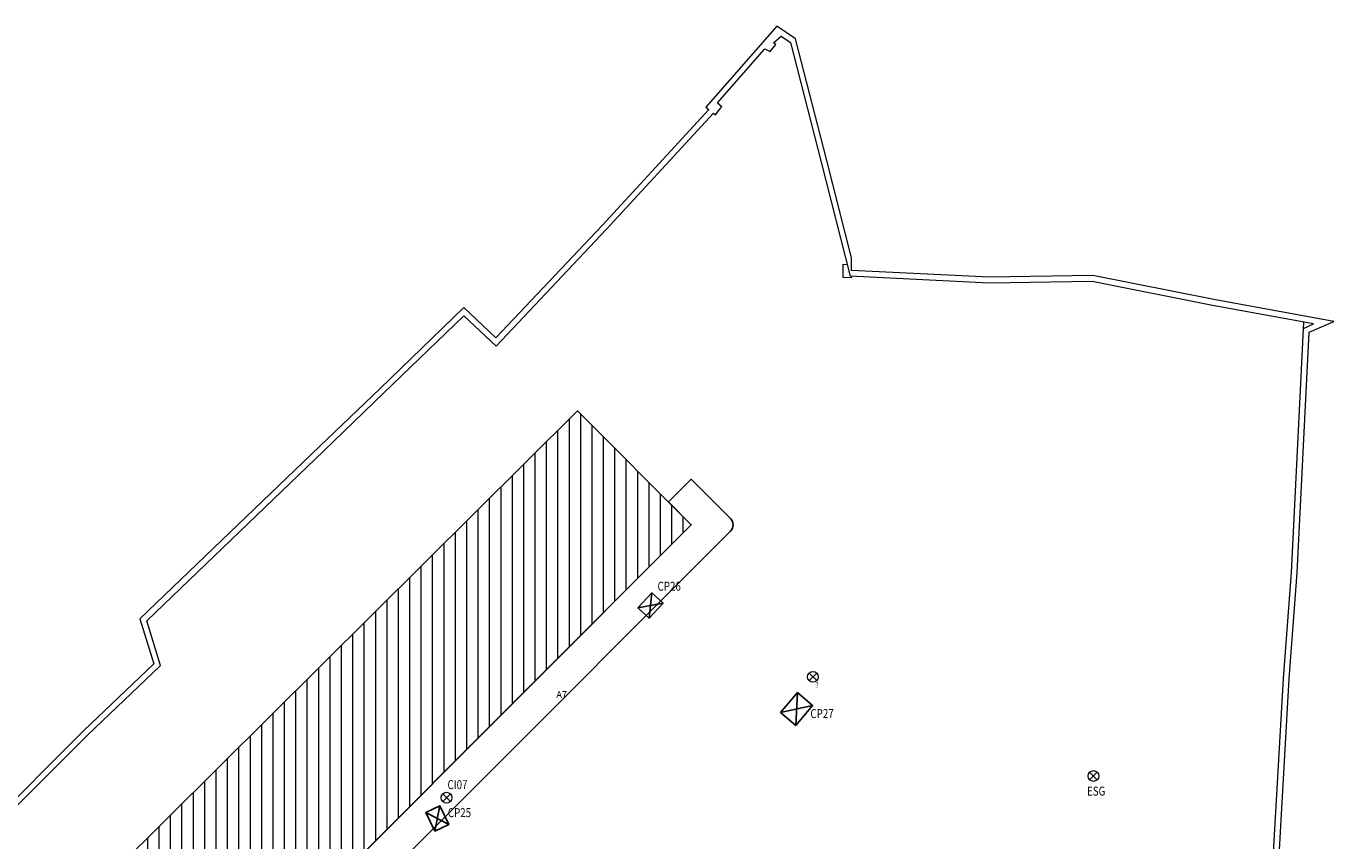
# Model space of a CAD drawing. Units: millimetres. Extents: x 664938 to 665289, y 7471091 to 7471342.
# Drawn here: x 665209 to 665282, y 7471290 to 7471336 of the extents above; entities that cross this region are included whole.
import ezdxf
from ezdxf.enums import TextEntityAlignment as Align

# ---------------------------------------------------------------- set-up
doc = ezdxf.new("R2010")
doc.units = ezdxf.units.MM
doc.header["$MEASUREMENT"] = 0
for name, color, linetype, lineweight in [('1', 2, 'Continuous', 15), ('T-EDIFICAÇÃO', 4, 'Continuous', 20), ('T-HACHURA CONSTRUÇÃO', 251, 'Continuous', 18), ('T-MURO', 1, 'Continuous', 20), ('T-TAMPA CX', 2, 'Continuous', 20), ('T-TEXTOS', 7, 'Continuous', 20)]:
    doc.layers.add(name, color=color, linetype=linetype, lineweight=lineweight)
doc.layers.add('T-ARV', color=7, linetype='Continuous')
doc.layers.add('T-ESG_APV', color=7, linetype='Continuous')
doc.layers.get('1').off()
doc.styles.add('1_5mm', font='romans.shx', dxfattribs={"height": 0.375})
doc.styles.get("Standard").update_dxf_attribs({"font": 'ARIAL.TTF'})

# ---------------------------------------------------------------- blocks, each defined once
blk = doc.blocks.new('Q')
at = {"layer": 'T-ESG_APV'}
blk.add_lwpolyline([(0, 0), (-0.631, 0.638), (-1.472, -0.195), (-0.841, -0.832), (0, 0)], dxfattribs=at)
at = {"layer": 'T-ESG_APV', "color": 1}
for points in [[(-0.631, 0.638), (-0.841, -0.832)], [(-1.472, -0.195), (0, 0)]]:
    blk.add_lwpolyline(points, dxfattribs=at)
blk = doc.blocks.new('A$C280C140E')
at = {"layer": 'T-TAMPA CX', "color": 2}
for p, q in [((-0.212, -0.212), (0.212, 0.212)), ((-0.212, 0.212), (0.212, -0.212))]:
    blk.add_line(p, q, dxfattribs=at)
blk.add_circle((0, 0), 0.3, dxfattribs=at)

msp = doc.modelspace()

# ---------------------------------------------------------------- hatches: boundary and pattern name
at = {"layer": 'T-HACHURA CONSTRUÇÃO'}
h = msp.add_hatch(dxfattribs=at)
h.set_pattern_fill('ANSI31', color=252, scale=0.2, angle=45, style=0)
h.set_pattern_definition([(90, (0, 0), (-0.635, 1e-16), [])])
h.paths.add_polyline_path([(665218.444, 7471280.26), (665246.125, 7471307.998), (665239.784, 7471314.349), (665211.977, 7471286.724)])

# ---------------------------------------------------------------- linework, layer by layer
at = {"color": 6}
msp.add_lwpolyline([(665248.315, 7471308.351), (665246.128, 7471310.541), (665244.852, 7471309.272), (665246.124, 7471307.998), (665217.336, 7471279.16), (665218.614, 7471277.883), (665248.315, 7471307.645, 0.413674), (665248.315, 7471308.351, 4.414659)], format="xyb", dxfattribs=at)
at = {"layer": 'T-EDIFICAÇÃO'}
for p, q in [((665239.784, 7471314.349), (665211.977, 7471286.724)), ((665246.125, 7471307.998), (665239.784, 7471314.349)), ((665218.444, 7471280.26), (665246.125, 7471307.998))]:
    msp.add_line(p, q, dxfattribs=at)
at = {"layer": 'T-MURO'}
for p, q in [((665250.52, 7471334.381), (665250.835, 7471334.773)), ((665250.711, 7471334.873), (665251.144, 7471335.241)), ((665250.835, 7471334.773), (665250.711, 7471334.873)), ((665251.144, 7471335.241), (665251.657, 7471334.895)), ((665251.657, 7471334.895), (665253.37, 7471328.226)), ((665247.591, 7471331.517), (665250.23, 7471334.532)), ((665250.23, 7471334.532), (665250.52, 7471334.381)), ((665247.481, 7471330.861), (665247.842, 7471331.319)), ((665247.591, 7471331.517), (665247.842, 7471331.319)), ((665241.395, 7471324.469), (665247.371, 7471330.947)), ((665247.371, 7471330.947), (665247.481, 7471330.861)), ((665253.37, 7471328.226), (665254.988, 7471321.858)), ((665235.25, 7471317.96), (665241.395, 7471324.469)), ((665254.578, 7471322.523), (665254.569, 7471321.803)), ((665254.578, 7471322.523), (665254.821, 7471322.514)), ((665254.821, 7471322.514), (665254.821, 7471322.514)), ((665254.569, 7471321.803), (665255.055, 7471321.786)), ((665262.727, 7471321.474), (665254.988, 7471321.858)), ((665255.056, 7471321.854), (665255.055, 7471321.786)), ((665268.482, 7471321.568), (665262.727, 7471321.474)), ((665275.183, 7471320.233), (665268.482, 7471321.568)), ((665280.817, 7471319.197), (665275.183, 7471320.233)), ((665229, 7471315.347), (665233.462, 7471319.648)), ((665233.462, 7471319.648), (665235.25, 7471317.96)), ((665279.576, 7471305.343), (665280.265, 7471319.299)), ((665280.248, 7471318.951), (665280.817, 7471319.197)), ((665225.644, 7471312.117), (665229, 7471315.347)), ((665215.777, 7471302.65), (665225.644, 7471312.117)), ((665279.128, 7471299.431), (665279.576, 7471305.343)), ((665216.548, 7471300.152), (665215.777, 7471302.65)), ((665212.484, 7471296.268), (665216.548, 7471300.152)), ((665278.278, 7471284.324), (665279.128, 7471299.431)), ((665207.054, 7471290.843), (665212.484, 7471296.268))]:
    msp.add_line(p, q, dxfattribs=at)
msp.add_lwpolyline([(665278.607, 7471284.306), (665279.457, 7471299.409), (665279.906, 7471305.322), (665280.567, 7471318.73), (665281.943, 7471319.326), (665275.248, 7471320.556), (665268.512, 7471321.899), (665262.733, 7471321.804), (665255.06, 7471322.184), (665255.068, 7471322.88), (665253.69, 7471328.308), (665251.946, 7471335.099), (665250.903, 7471335.802), (665246.946, 7471331.282), (665247.111, 7471331.152), (665241.154, 7471324.694), (665235.237, 7471318.426), (665233.459, 7471320.105), (665228.772, 7471315.585), (665225.415, 7471312.355), (665215.402, 7471302.748), (665216.172, 7471300.25), (665212.253, 7471296.504), (665206.836, 7471291.09)], dxfattribs=at)

# ---------------------------------------------------------------- block references
at = {"layer": '1'}
for p in [(665252.91, 7471299.52), (665268.545, 7471293.99), (665232.49, 7471292.78)]:
    msp.add_blockref('A$C280C140E', p, dxfattribs=at)
at = {"layer": 'T-ESG_APV'}
for p, xscale, yscale, zscale, rotation in [((665243.153, 7471303.372), 0.9619633442496912, 0.9619633442496917, 0.9619633442496917, 182.4459982336866), ((665251.101, 7471297.525), 1.235552687584786, 1.235552687584787, 1.235552687584787, 185.2223928336916), ((665231.83, 7471290.92), 0.9619633442496912, 0.9619633442496915, 0.9619633442496917, 250.824925879055)]:
    msp.add_blockref('Q', p, dxfattribs=dict(at, xscale=xscale, yscale=yscale, zscale=zscale, rotation=rotation))

# ---------------------------------------------------------------- texts
at = {"layer": 'T-ARV', "insert": (665238.609, 7471298.721), "char_height": 0.375, "width": 5.90216, "attachment_point": 1, "style": '1_5mm'}
msp.add_mtext('{\\C1;A7}', dxfattribs=at)
at = {"layer": 'T-TEXTOS', "ltscale": 0.1, "width": 0.8}
for s, height, p in [('CP26', 0.5, (665244.25, 7471304.165)), ('?', 0.3, (665253.068, 7471298.828)), ('CP27', 0.5, (665252.768, 7471297.063)), ('CI07', 0.5, (665232.544, 7471293.102)), ('ESG', 0.5, (665268.185, 7471292.743)), ('CP25', 0.5, (665232.559, 7471291.541))]:
    msp.add_text(s, height=height, dxfattribs=at).set_placement(p, align=Align.BOTTOM_LEFT)

doc.saveas('drawing.dxf')
